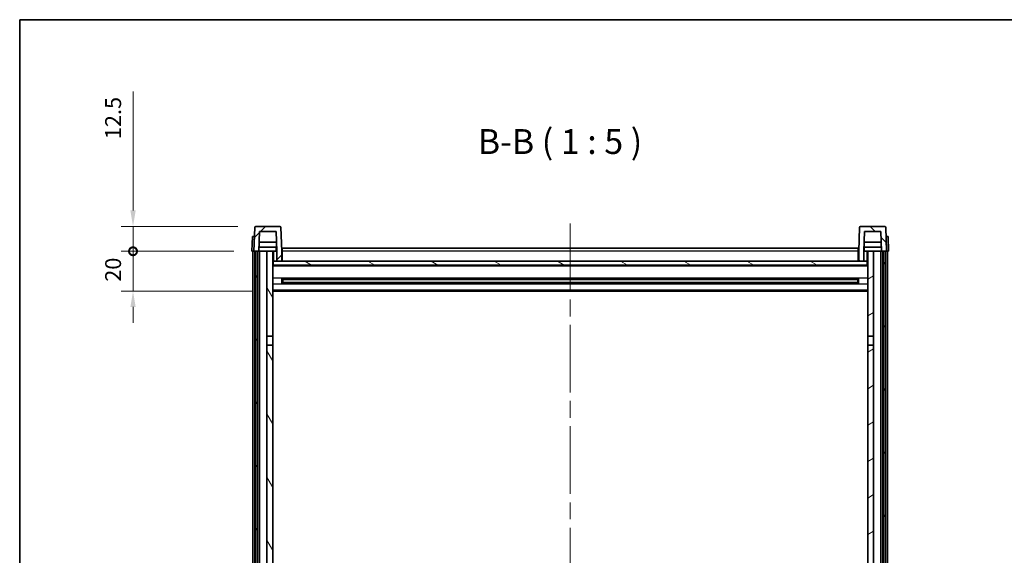
# Model space of a CAD drawing. Units: millimetres. Extents: x 87 to 10910, y 48 to 1734.
# Drawn here: x 2443 to 2938, y 1184 to 1453 of the extents above; entities that cross this region are included whole.
import ezdxf

# ---------------------------------------------------------------- set-up
doc = ezdxf.new("R2010")
doc.units = ezdxf.units.MM
doc.header["$LTSCALE"] = 6
doc.linetypes.add('CHAIN', pattern=[0.3543, 0.2362, -0.0295, 0.0591, -0.0295])
doc.layers.get('Defpoints').update_dxf_attribs({"lineweight": 25})
for name, color, linetype, lineweight in [('Border (ISO)', 7, 'Continuous', 35), ('Centerline (ISO)', 131, 'Continuous', 18), ('Dimension (ISO)', 7, 'Continuous', 18), ('Dimension (ISO) @ 1', 7, 'Continuous', 18), ('Hatch (ISO)', 1, 'Continuous', 18), ('Symbol (ISO)', 7, 'Continuous', 18), ('Visible (ISO)', 7, 'Continuous', 35), ('Visible Narrow (ISO)', 7, 'Continuous', 25)]:
    doc.layers.add(name, color=color, linetype=linetype, lineweight=lineweight)
doc.styles.add('Note Text (TK)', font='txt')
doc.dimstyles.new('Default - Method 1b (TK)', dxfattribs={"dimscale": 6, "dimtxt": 2.5, "dimasz": 2.5, "dimexe": 1, "dimexo": 1.5, "dimgap": 1, "dimtad": 1, "dimtoh": 1, "dimrnd": 1e-08, "dimdsep": 46, "dimtxsty": 'Note Text (TK)', "dimcen": 0.09, "dimdle": 5, "dimclrd": 100, "dimclre": 100, "dimclrt": 7, "dimadec": 1, "dimazin": 1, "dimtfac": 1, "dimtmove": 0, "dimatfit": 3, "dimfxl": 1, "dimtolj": 1, "dimlwd": -1, "dimlwe": -1, "dimarcsym": 0})

# ---------------------------------------------------------------- blocks, each defined once
blk = doc.blocks.new('図面枠 tk図枠')
at = {"layer": 'Border (ISO)'}
for q in [(405.5, 289), (14.5, 8)]:
    blk.add_line((14.5, 289), q, dxfattribs=at)
blk = doc.blocks.new('_DotSmall')
at = {"color": 0, "linetype": 'ByBlock', "const_width": 0.5}
blk.add_lwpolyline([(-0.0625, 0, 1), (0.0625, 0, 1)], format="xyb", close=True, dxfattribs=at)
blk = doc.blocks.new('*D268')
at = {"layer": 'Defpoints', "color": 0}
for p in [(2499.96, 1336.57), (2559.71, 1336.57), (2569.21, 1316.57)]:
    blk.add_point(p, dxfattribs=at)
at = {"layer": 'Dimension (ISO)', "color": 100}
for p, q in [((2499.96, 1336.57), (2499.96, 1344.57)), ((2550.71, 1336.57), (2493.96, 1336.57)), ((2499.96, 1316.57), (2499.96, 1336.57)), ((2560.21, 1316.57), (2493.96, 1316.57)), ((2499.96, 1308.57), (2499.96, 1300.57))]:
    blk.add_line(p, q, dxfattribs=at)
blk.add_solid([(2498.63, 1308.57), (2501.3, 1308.57), (2499.96, 1316.57)], dxfattribs=at)
at = {"layer": 'Dimension (ISO)', "color": 100, "xscale": 8, "yscale": 8, "zscale": 8, "rotation": 270}
blk.add_blockref('_DotSmall', (2499.96, 1336.57), dxfattribs=at)
at = {"layer": 'Dimension (ISO)', "color": 7, "insert": (2489.96, 1321.25), "char_height": 8, "attachment_point": 4, "rotation": 90, "style": 'Note Text (TK)'}
blk.add_mtext('\\A1;20', dxfattribs=at)
blk = doc.blocks.new('*D267')
at = {"layer": 'Defpoints', "color": 0}
for p in [(2499.96, 1349.07), (2561.63, 1349.07), (2559.71, 1336.57)]:
    blk.add_point(p, dxfattribs=at)
at = {"layer": 'Dimension (ISO)', "color": 100}
for p, q in [((2499.96, 1357.07), (2499.96, 1416.95)), ((2552.63, 1349.07), (2493.96, 1349.07)), ((2499.96, 1336.57), (2499.96, 1349.07)), ((2550.71, 1336.57), (2493.96, 1336.57)), ((2499.96, 1336.57), (2499.96, 1328.57))]:
    blk.add_line(p, q, dxfattribs=at)
blk.add_solid([(2498.63, 1357.07), (2501.3, 1357.07), (2499.96, 1349.07)], dxfattribs=at)
at = {"layer": 'Dimension (ISO)', "color": 100, "xscale": 8, "yscale": 8, "zscale": 8, "rotation": 90}
blk.add_blockref('_DotSmall', (2499.96, 1336.57), dxfattribs=at)
at = {"layer": 'Dimension (ISO)', "color": 7, "insert": (2489.96, 1392.95), "char_height": 8, "attachment_point": 4, "rotation": 90, "style": 'Note Text (TK)'}
blk.add_mtext('\\A1;12.5', dxfattribs=at)

msp = doc.modelspace()

# ---------------------------------------------------------------- hatches: boundary and pattern name
at = {"layer": 'Hatch (ISO)'}
h = msp.add_hatch(dxfattribs=at)
h.set_pattern_fill('ANSI31', color=256, scale=127, style=0)
h.set_pattern_definition([(45, (2370.5, 8), (-11.22532, 11.22532), [])])
edge = h.paths.add_edge_path()
edge.add_line((2563.5638, 1346.5729), (2571.8623, 1346.5729))
edge.add_line((2571.8623, 1346.5729), (2572.2116, 1336.5729))
edge.add_line((2572.2116, 1336.5729), (2572.2131, 1336.5729))
edge.add_line((2572.2131, 1336.5729), (2572.2131, 1331.5729))
edge.add_line((2572.2131, 1331.5729), (2574.7131, 1331.5729))
edge.add_line((2574.7131, 1331.5729), (2574.7131, 1336.5729))
edge.add_line((2574.7131, 1336.5729), (2574.2934, 1348.5904))
edge.add_ellipse((2573.7937, 1348.5729), major_axis=(0.4997, 0.0174), ratio=1, start_angle=0, end_angle=88)
edge.add_line((2573.7937, 1349.0729), (2561.6324, 1349.0729))
edge.add_ellipse((2561.6324, 1348.5729), major_axis=(0, 0.5), ratio=1, start_angle=0, end_angle=88)
edge.add_line((2561.1327, 1348.5904), (2560.7131, 1336.5729))
edge.add_line((2560.7131, 1336.5729), (2561.4631, 1336.5729))
edge.add_line((2561.4631, 1336.5729), (2562.4631, 1336.5729))
edge.add_line((2562.4631, 1336.5729), (2563.2146, 1336.5729))
edge.add_line((2563.2146, 1336.5729), (2563.5638, 1346.5729))
h = msp.add_hatch(dxfattribs=at)
h.set_pattern_fill('ANSI31', color=256, scale=127, angle=90.00021, style=0)
h.set_pattern_definition([(135.0002, (2370.5, 8), (-11.22528, -11.22536), [])])
edge = h.paths.add_edge_path()
edge.add_line((2864.7131, 1331.5729), (2867.2131, 1331.5729))
edge.add_line((2867.2131, 1331.5729), (2867.2131, 1336.5729))
edge.add_line((2867.2131, 1336.5729), (2867.2146, 1336.5729))
edge.add_line((2867.2146, 1336.5729), (2867.5638, 1346.5729))
edge.add_line((2867.5638, 1346.5729), (2875.8623, 1346.5729))
edge.add_line((2875.8623, 1346.5729), (2876.2116, 1336.5729))
edge.add_line((2876.2116, 1336.5729), (2876.9631, 1336.5729))
edge.add_line((2876.9631, 1336.5729), (2877.9631, 1336.5729))
edge.add_line((2877.9631, 1336.5729), (2878.7131, 1336.5729))
edge.add_line((2878.7131, 1336.5729), (2878.2934, 1348.5904))
edge.add_ellipse((2877.7937, 1348.5729), major_axis=(0.4997, 0.0174), ratio=1, start_angle=0, end_angle=88)
edge.add_line((2877.7937, 1349.0729), (2865.6324, 1349.0729))
edge.add_ellipse((2865.6324, 1348.5729), major_axis=(0, 0.5), ratio=1, start_angle=0, end_angle=88)
edge.add_line((2865.1327, 1348.5904), (2864.7131, 1336.5729))
edge.add_line((2864.7131, 1336.5729), (2864.7131, 1331.5729))
h = msp.add_hatch(dxfattribs=at)
h.set_pattern_fill('ANSI31', color=256, scale=127, angle=14.999978, style=0)
h.set_pattern_definition([(60, (2370.5, 8), (-13.74815, 7.9375), [])])
h.paths.add_polyline_path([(2876.9631, 1336.5729), (2876.9631, 1087.0729), (2877.9631, 1087.0729), (2877.9631, 1336.5729)])
h.paths.add_polyline_path([(2561.4631, 1336.5729), (2561.4631, 1087.0729), (2562.4631, 1087.0729), (2562.4631, 1336.5729)])
h = msp.add_hatch(dxfattribs=at)
h.set_pattern_fill('ANSI31', color=256, scale=127, angle=75.000175, style=0)
h.set_pattern_definition([(120.0002, (2370.5, 8), (-13.74813, -7.93754), [])])
h.paths.add_polyline_path([(2567.2131, 1091.5729), (2567.2131, 1090.0729), (2567.2131, 1089.0729), (2567.9631, 1089.0729), (2570.2131, 1089.0729), (2570.2131, 1091.5729)])
h.paths.add_polyline_path([(2567.2131, 1293.8229), (2570.2131, 1293.8229), (2570.2131, 1336.5729), (2567.2131, 1336.5729)])
h.paths.add_polyline_path([(2567.2131, 1098.0729), (2567.2131, 1096.5729), (2570.2131, 1096.5729), (2570.2131, 1098.9729), (2570.2131, 1121.8229), (2567.2131, 1121.8229)])
h.paths.add_polyline_path([(2567.2131, 1126.3229), (2570.2131, 1126.3229), (2570.2131, 1289.3229), (2567.2131, 1289.3229)])
h = msp.add_hatch(dxfattribs=at)
h.set_pattern_fill('ANSI31', color=256, scale=127, angle=-14.999978, style=0)
h.set_pattern_definition([(30, (2370.5, 8), (-7.9375, 13.74815), [])])
h.paths.add_polyline_path([(2872.2131, 1090.0729), (2872.2131, 1091.5729), (2869.2131, 1091.5729), (2869.2131, 1089.0729), (2871.4631, 1089.0729), (2872.2131, 1089.0729)])
h.paths.add_polyline_path([(2869.2131, 1293.8229), (2872.2131, 1293.8229), (2872.2131, 1336.5729), (2869.2131, 1336.5729)])
h.paths.add_polyline_path([(2872.2131, 1096.5729), (2872.2131, 1098.0729), (2872.2131, 1121.8229), (2869.2131, 1121.8229), (2869.2131, 1098.9729), (2869.2131, 1096.5729)])
h.paths.add_polyline_path([(2869.2131, 1126.3229), (2872.2131, 1126.3229), (2872.2131, 1289.3229), (2869.2131, 1289.3229)])
h = msp.add_hatch(dxfattribs=at)
h.set_pattern_fill('ANSI31', color=256, scale=127, angle=105.000246, style=0)
h.set_pattern_definition([(150.0002, (2370.5, 8), (-7.93744, -13.74819), [])])
h.paths.add_polyline_path([(2570.4631, 1331.5729), (2570.4631, 1329.5729), (2868.9631, 1329.5729), (2868.9631, 1331.5729), (2867.2131, 1331.5729), (2864.7131, 1331.5729), (2574.7131, 1331.5729), (2572.2131, 1331.5729)])

# ---------------------------------------------------------------- linework, layer by layer
at = {"layer": 'Centerline (ISO)', "linetype": 'CHAIN', "ltscale": 23.990969}
msp.add_line((2719.7131, 1350.5729), (2719.7131, 990.1758), dxfattribs=at)
at = {"layer": 'Visible (ISO)'}
for p, q in [((2561.1327, 1348.5904), (2560.7131, 1336.5729)), ((2573.7937, 1349.0729), (2561.6324, 1349.0729)), ((2563.2146, 1336.5729), (2563.5638, 1346.5729)), ((2563.5638, 1346.5729), (2571.8623, 1346.5729)), ((2571.8623, 1346.5729), (2572.2116, 1336.5729)), ((2574.7131, 1336.5729), (2574.2934, 1348.5904)), ((2865.1327, 1348.5904), (2864.7131, 1336.5729)), ((2877.7937, 1349.0729), (2865.6324, 1349.0729)), ((2867.2146, 1336.5729), (2867.5638, 1346.5729)), ((2867.5638, 1346.5729), (2875.8623, 1346.5729)), ((2875.8623, 1346.5729), (2876.2116, 1336.5729)), ((2878.7131, 1336.5729), (2878.2934, 1348.5904)), ((2559.975, 1344.0729), (2559.7131, 1336.5729)), ((2559.975, 1344.0729), (2560.9744, 1344.0729)), ((2560.975, 1344.0729), (2560.9744, 1344.0729)), ((2878.4518, 1344.0729), (2878.4512, 1344.0729)), ((2878.4518, 1344.0729), (2879.4512, 1344.0729)), ((2879.7131, 1336.5729), (2879.4512, 1344.0729)), ((2560.7125, 1336.5729), (2559.7131, 1336.5729)), ((2560.2131, 1089.0729), (2560.2131, 1336.5729)), ((2560.7131, 1336.5729), (2560.7125, 1336.5729)), ((2560.7131, 1336.5729), (2563.2146, 1336.5729)), ((2561.2131, 1089.0729), (2561.2131, 1336.5729)), ((2561.4631, 1336.5729), (2561.4631, 1087.0729)), ((2562.4631, 1336.5729), (2561.4631, 1336.5729)), ((2562.4631, 1087.0729), (2562.4631, 1336.5729)), ((2562.5631, 1089.0729), (2562.5631, 1336.5729)), ((2563.5631, 1336.5729), (2563.2146, 1336.5729)), ((2572.1417, 1338.5729), (2563.2844, 1338.5729)), ((2572.0544, 1341.0729), (2563.3717, 1341.0729)), ((2567.2131, 1336.5729), (2563.5631, 1336.5729)), ((2563.5631, 1089.0729), (2563.5631, 1336.5729)), ((2570.2131, 1336.5729), (2567.2131, 1336.5729)), ((2567.2131, 1336.5729), (2567.2131, 1293.8229)), ((2570.2131, 1293.8229), (2570.2131, 1336.5729)), ((2570.2131, 1336.5729), (2571.9631, 1336.5729)), ((2571.9631, 1338.5729), (2571.9631, 1336.5729)), ((2571.9631, 1336.5729), (2572.2116, 1336.5729)), ((2572.2116, 1336.5729), (2572.2131, 1336.5729)), ((2572.2131, 1336.5729), (2572.2131, 1331.5729)), ((2574.9631, 1336.5729), (2574.7131, 1336.5729)), ((2574.7131, 1331.5729), (2574.7131, 1336.5729)), ((2574.9631, 1338.0729), (2864.4631, 1338.0729)), ((2574.9631, 1336.5729), (2574.9631, 1338.0729)), ((2574.9631, 1336.5729), (2574.9631, 1331.5729)), ((2864.4631, 1338.0729), (2864.4631, 1336.5729)), ((2864.7131, 1336.5729), (2864.4631, 1336.5729)), ((2864.4631, 1331.5729), (2864.4631, 1336.5729)), ((2864.7131, 1336.5729), (2864.7131, 1331.5729)), ((2867.2131, 1331.5729), (2867.2131, 1336.5729)), ((2867.2131, 1336.5729), (2867.2146, 1336.5729)), ((2867.2146, 1336.5729), (2867.4631, 1336.5729)), ((2876.1417, 1338.5729), (2867.2844, 1338.5729)), ((2876.0544, 1341.0729), (2867.3717, 1341.0729)), ((2867.4631, 1338.5729), (2867.4631, 1336.5729)), ((2867.4631, 1336.5729), (2869.2131, 1336.5729)), ((2872.2131, 1336.5729), (2869.2131, 1336.5729)), ((2869.2131, 1336.5729), (2869.2131, 1293.8229)), ((2872.2131, 1293.8229), (2872.2131, 1336.5729)), ((2875.8631, 1336.5729), (2872.2131, 1336.5729)), ((2876.2116, 1336.5729), (2875.8631, 1336.5729)), ((2875.8631, 1089.0729), (2875.8631, 1336.5729)), ((2876.2116, 1336.5729), (2878.7131, 1336.5729)), ((2876.8631, 1089.0729), (2876.8631, 1336.5729)), ((2876.9631, 1336.5729), (2876.9631, 1087.0729)), ((2877.9631, 1336.5729), (2876.9631, 1336.5729)), ((2877.9631, 1087.0729), (2877.9631, 1336.5729)), ((2878.2131, 1089.0729), (2878.2131, 1336.5729)), ((2878.7137, 1336.5729), (2878.7131, 1336.5729)), ((2879.7131, 1336.5729), (2878.7137, 1336.5729)), ((2879.2131, 1089.0729), (2879.2131, 1336.5729)), ((2570.4631, 1331.5729), (2570.2131, 1331.5729)), ((2570.4631, 1331.5729), (2570.4631, 1329.5729)), ((2868.9631, 1331.5729), (2570.4631, 1331.5729)), ((2572.2131, 1331.5729), (2574.7131, 1331.5729)), ((2574.9631, 1331.6729), (2574.7131, 1331.6729)), ((2864.7131, 1331.6729), (2864.4631, 1331.6729)), ((2864.7131, 1331.5729), (2867.2131, 1331.5729)), ((2868.9631, 1329.5729), (2868.9631, 1331.5729)), ((2869.2131, 1331.5729), (2868.9631, 1331.5729)), ((2869.2131, 1329.4729), (2570.2131, 1329.4729)), ((2570.4631, 1329.5729), (2868.9631, 1329.5729)), ((2574.7836, 1320.3954), (2574.7836, 1322.7504)), ((2864.3686, 1322.6485), (2575.0575, 1322.6485)), ((2575.2131, 1322.6485), (2575.2131, 1320.4973)), ((2581.0131, 1322.3803), (2575.2131, 1322.3803)), ((2864.2131, 1322.3209), (2575.2131, 1322.3209)), ((2581.0131, 1322.6485), (2581.0131, 1322.4554)), ((2581.0131, 1322.3803), (2581.0131, 1322.4554)), ((2858.4131, 1322.4554), (2858.4131, 1322.6485)), ((2858.4131, 1322.4554), (2858.4131, 1322.3803)), ((2864.2131, 1322.3803), (2858.4131, 1322.3803)), ((2864.2131, 1320.4973), (2864.2131, 1322.6485)), ((2864.6426, 1322.7504), (2864.6426, 1320.3954)), ((2869.2131, 1316.5729), (2570.2131, 1316.5729)), ((2864.3686, 1320.4973), (2575.0575, 1320.4973)), ((2864.2131, 1320.8249), (2575.2131, 1320.8249)), ((2575.2131, 1320.7655), (2581.0131, 1320.7655)), ((2581.0131, 1320.6904), (2581.0131, 1320.7655)), ((2581.0131, 1320.6904), (2581.0131, 1320.4973)), ((2858.4131, 1320.7655), (2864.2131, 1320.7655)), ((2858.4131, 1320.7655), (2858.4131, 1320.6904)), ((2858.4131, 1320.4973), (2858.4131, 1320.6904)), ((2567.2131, 1293.8229), (2570.2131, 1293.8229)), ((2567.2131, 1289.3229), (2567.2131, 1293.8229)), ((2570.2131, 1293.8229), (2570.2131, 1289.3229)), ((2869.2131, 1293.8229), (2872.2131, 1293.8229)), ((2869.2131, 1289.3229), (2869.2131, 1293.8229)), ((2872.2131, 1293.8229), (2872.2131, 1289.3229)), ((2570.2131, 1289.3229), (2567.2131, 1289.3229)), ((2567.2131, 1289.3229), (2567.2131, 1126.3229)), ((2570.2131, 1126.3229), (2570.2131, 1289.3229)), ((2872.2131, 1289.3229), (2869.2131, 1289.3229)), ((2869.2131, 1289.3229), (2869.2131, 1126.3229)), ((2872.2131, 1126.3229), (2872.2131, 1289.3229))]:
    msp.add_line(p, q, dxfattribs=at)
for centre, start, end in [((2561.6324, 1348.5729), 90, 178), ((2573.7937, 1348.5729), 2, 90), ((2865.6324, 1348.5729), 90, 178), ((2877.7937, 1348.5729), 2, 90)]:
    msp.add_arc(centre, 0.5, start, end, dxfattribs=at)
at = {"layer": 'Visible Narrow (ISO)'}
for p, q in [((2560.7125, 1336.5729), (2560.9744, 1344.0729)), ((2878.4518, 1344.0729), (2878.7137, 1336.5729)), ((2570.7131, 1331.5729), (2570.7131, 1336.5729)), ((2864.4631, 1336.5729), (2574.9631, 1336.5729)), ((2868.7131, 1336.5729), (2868.7131, 1331.5729)), ((2574.9631, 1336.0729), (2574.7131, 1336.0729)), ((2574.9631, 1332.0729), (2574.7131, 1332.0729)), ((2864.7131, 1336.0729), (2864.4631, 1336.0729)), ((2864.7131, 1332.0729), (2864.4631, 1332.0729)), ((2869.2131, 1329.0729), (2570.2131, 1329.0729)), ((2869.2131, 1323.0485), (2570.2131, 1323.0485)), ((2858.4131, 1322.4554), (2581.0131, 1322.4554)), ((2869.2131, 1320.0973), (2570.2131, 1320.0973)), ((2869.2131, 1317.0729), (2570.2131, 1317.0729)), ((2858.4131, 1320.6904), (2581.0131, 1320.6904))]:
    msp.add_line(p, q, dxfattribs=at)

# ---------------------------------------------------------------- block references
at = {"xscale": 5, "yscale": 5, "zscale": 5}
msp.add_blockref('図面枠 tk図枠', (2370.5, 8), dxfattribs=at)

# ---------------------------------------------------------------- texts
at = {"layer": 'Symbol (ISO)', "color": 7, "insert": (2673.2661, 1381.5803), "char_height": 12.5, "attachment_point": 7, "style": 'Note Text (TK)'}
msp.add_mtext('B-B ( 1 : 5 )', dxfattribs=at)

# ---------------------------------------------------------------- dimensions: what is measured, and where the dimension line sits
at = {"layer": 'Dimension (ISO) @ 1', "color": 100}
for base, p1, p2, override, picture, middle in [((2499.9631, 1349.0729), (2559.7131, 1336.5729), (2561.6324, 1349.0729), {"dimscale": 1, "dimtxt": 8, "dimasz": 8, "dimexe": 6, "dimexo": 9, "dimgap": 6, "dimtoh": 0, "dimdec": 2, "dimblk1": 'DotSmall', "dimsah": 1, "dimcen": 0.54, "dimdle": 0, "dimtol": 0, "dimlim": 0, "dimtp": 0, "dimtm": 0, "dimtdec": 2, "dimtix": 0, "dimtofl": 1, "dimtmove": 0, "dimatfit": 1}, '*D267', (2499.9631, 1401.9479)), ((2499.9631, 1336.5729), (2569.2131, 1316.5729), (2559.7131, 1336.5729), {"dimscale": 1, "dimtxt": 8, "dimasz": 8, "dimexe": 6, "dimexo": 9, "dimgap": 6, "dimtoh": 0, "dimdec": 2, "dimblk2": 'DotSmall', "dimsah": 1, "dimcen": 0.54, "dimdle": 0, "dimtol": 0, "dimlim": 0, "dimtp": 0, "dimtm": 0, "dimtdec": 2, "dimtix": 0, "dimtofl": 1, "dimtmove": 0, "dimatfit": 1}, '*D268', (2499.9631, 1326.5729))]:
    dim = msp.add_linear_dim(base=base, p1=p1, p2=p2, angle=90, dimstyle='Default - Method 1b (TK)', override=override, dxfattribs=at)
    dim.commit()
    dim.dimension.update_dxf_attribs({"geometry": picture, "text_midpoint": middle, "dimtype": 128})

doc.saveas('drawing.dxf')
